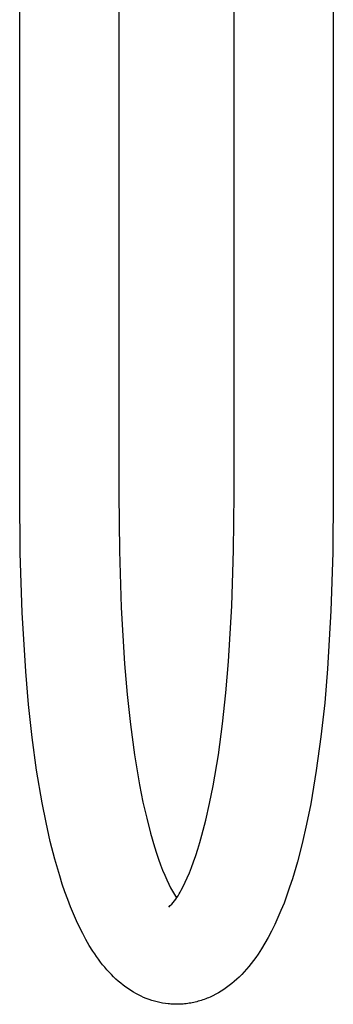
# Model space of a CAD drawing. Units: millimetres. Extents: x -610 to 450, y -1518 to 1671.
# Drawn here: x -226 to -179, y 222 to 370 of the extents above; entities that cross this region are included whole.
import ezdxf

# ---------------------------------------------------------------- set-up
doc = ezdxf.new("R2010")
doc.units = ezdxf.units.MM
doc.header["$MEASUREMENT"] = 0
doc.layers.add('Default', color=7, linetype='Continuous', true_color=0x000000)

msp = doc.modelspace()

# ---------------------------------------------------------------- linework, layer by layer
at = {"layer": 'Default', "color": 7, "true_color": 0xffffff}
for p, q in [((-193.59, 298.74), (-193.59, 468.74)), ((-178.79, 468.74), (-178.79, 298.74)), ((-225.59, 298.74), (-225.59, 420.94)), ((-210.79, 420.94), (-210.79, 298.74)), ((-225.51, 289.89), (-225.59, 298.74)), ((-210.79, 298.74), (-210.71, 290.26)), ((-193.66, 290.38), (-193.59, 298.74)), ((-178.79, 298.74), (-178.86, 290.02)), ((-210.71, 290.26), (-210.43, 281.8)), ((-193.94, 282.03), (-193.66, 290.38)), ((-225.21, 281.05), (-225.51, 289.89)), ((-178.86, 290.02), (-179.15, 281.3)), ((-210.43, 281.8), (-209.93, 273.34)), ((-194.42, 273.69), (-193.94, 282.03)), ((-179.15, 281.3), (-179.66, 272.59)), ((-224.69, 272.22), (-225.21, 281.05)), ((-209.93, 273.34), (-209.55, 268.8)), ((-194.8, 269.03), (-194.42, 273.69)), ((-179.66, 272.59), (-180.07, 267.53)), ((-224.28, 267.29), (-224.69, 272.22)), ((-209.55, 268.8), (-209.05, 264.28)), ((-195.31, 264.38), (-194.8, 269.03)), ((-223.73, 262.37), (-224.28, 267.29)), ((-180.07, 267.53), (-180.63, 262.47)), ((-209.05, 264.28), (-208.44, 259.78)), ((-195.94, 259.75), (-195.31, 264.38)), ((-223.06, 257.47), (-223.73, 262.37)), ((-180.63, 262.47), (-181.32, 257.43)), ((-208.44, 259.78), (-207.7, 255.29)), ((-196.7, 255.14), (-195.94, 259.75)), ((-222.25, 252.58), (-223.06, 257.47)), ((-181.32, 257.43), (-182.16, 252.42)), ((-207.7, 255.29), (-207.19, 252.7)), ((-197.24, 252.48), (-196.7, 255.14)), ((-221.66, 249.62), (-222.25, 252.58)), ((-207.19, 252.7), (-206.64, 250.29)), ((-197.8, 250.01), (-197.24, 252.48)), ((-182.16, 252.42), (-182.77, 249.37)), ((-206.64, 250.29), (-206.07, 248.06)), ((-221.03, 246.82), (-221.66, 249.62)), ((-198.39, 247.73), (-197.8, 250.01)), ((-182.77, 249.37), (-183.42, 246.48)), ((-206.07, 248.06), (-205.48, 246.01)), ((-198.7, 246.66), (-198.39, 247.73)), ((-220.35, 244.16), (-221.03, 246.82)), ((-205.48, 246.01), (-205.18, 245.06)), ((-199.01, 245.64), (-198.7, 246.66)), ((-183.42, 246.48), (-184.13, 243.76)), ((-205.18, 245.06), (-204.87, 244.16)), ((-199.64, 243.77), (-199.32, 244.68)), ((-199.32, 244.68), (-199.01, 245.64)), ((-219.62, 241.65), (-220.35, 244.16)), ((-204.87, 244.16), (-204.57, 243.31)), ((-204.57, 243.31), (-204.26, 242.51)), ((-200.27, 242.12), (-199.95, 242.92)), ((-199.95, 242.92), (-199.64, 243.77)), ((-184.13, 243.76), (-184.89, 241.19)), ((-219.24, 240.44), (-219.62, 241.65)), ((-204.26, 242.51), (-203.95, 241.77)), ((-203.95, 241.77), (-203.65, 241.08)), ((-200.59, 241.38), (-200.27, 242.12)), ((-218.84, 239.26), (-219.24, 240.44)), ((-203.65, 241.08), (-203.35, 240.44)), ((-203.35, 240.44), (-203.06, 239.86)), ((-201.5, 239.51), (-201.2, 240.07)), ((-201.2, 240.07), (-200.9, 240.7)), ((-200.9, 240.7), (-200.59, 241.38)), ((-184.89, 241.19), (-185.3, 239.95)), ((-218.43, 238.13), (-218.84, 239.26)), ((-203.06, 239.86), (-202.79, 239.35)), ((-202.79, 239.35), (-202.5, 238.85)), ((-202.5, 238.85), (-202.19, 238.36)), ((-202.13, 238.42), (-201.96, 238.69)), ((-201.96, 238.69), (-201.8, 238.95)), ((-201.8, 238.95), (-201.65, 239.23)), ((-201.65, 239.23), (-201.5, 239.51)), ((-185.71, 238.75), (-186.14, 237.6)), ((-185.3, 239.95), (-185.71, 238.75)), ((-218.01, 237.03), (-218.43, 238.13)), ((-217.57, 235.97), (-218.01, 237.03)), ((-203.34, 236.98), (-203.12, 237.21)), ((-203.12, 237.21), (-202.9, 237.44)), ((-202.9, 237.44), (-202.7, 237.67)), ((-202.7, 237.67), (-202.5, 237.92)), ((-202.5, 237.92), (-202.31, 238.17)), ((-202.31, 238.17), (-202.13, 238.42)), ((-186.14, 237.6), (-186.59, 236.48)), ((-217.13, 234.95), (-217.57, 235.97)), ((-186.59, 236.48), (-187.05, 235.41)), ((-216.66, 233.97), (-217.13, 234.95)), ((-187.52, 234.37), (-188, 233.38)), ((-187.05, 235.41), (-187.52, 234.37)), ((-216.19, 233.02), (-216.66, 233.97)), ((-215.71, 232.14), (-216.19, 233.02)), ((-188, 233.38), (-188.51, 232.42)), ((-215.21, 231.27), (-215.71, 232.14)), ((-214.68, 230.42), (-215.21, 231.27)), ((-188.98, 231.58), (-189.48, 230.75)), ((-188.51, 232.42), (-188.98, 231.58)), ((-214.4, 230), (-214.68, 230.42)), ((-214.12, 229.58), (-214.4, 230)), ((-190.01, 229.94), (-190.34, 229.47)), ((-189.48, 230.75), (-190.01, 229.94)), ((-213.83, 229.18), (-214.12, 229.58)), ((-213.53, 228.77), (-213.83, 229.18)), ((-213.21, 228.38), (-213.53, 228.77)), ((-212.9, 227.99), (-213.21, 228.38)), ((-191.03, 228.55), (-191.39, 228.1)), ((-190.68, 229), (-191.03, 228.55)), ((-190.34, 229.47), (-190.68, 229)), ((-212.57, 227.61), (-212.9, 227.99)), ((-212.23, 227.24), (-212.57, 227.61)), ((-211.9, 226.89), (-212.23, 227.24)), ((-211.57, 226.56), (-211.9, 226.89)), ((-192.46, 226.9), (-192.84, 226.53)), ((-192.09, 227.29), (-192.46, 226.9)), ((-191.74, 227.69), (-192.09, 227.29)), ((-191.39, 228.1), (-191.74, 227.69)), ((-211.22, 226.23), (-211.57, 226.56)), ((-210.87, 225.91), (-211.22, 226.23)), ((-210.5, 225.6), (-210.87, 225.91)), ((-210.13, 225.31), (-210.5, 225.6)), ((-209.75, 225.02), (-210.13, 225.31)), ((-194.31, 225.26), (-194.7, 224.97)), ((-193.93, 225.56), (-194.31, 225.26)), ((-193.56, 225.87), (-193.93, 225.56)), ((-193.19, 226.19), (-193.56, 225.87)), ((-192.84, 226.53), (-193.19, 226.19)), ((-209.36, 224.75), (-209.75, 225.02)), ((-209, 224.51), (-209.36, 224.75)), ((-208.63, 224.28), (-209, 224.51)), ((-208.26, 224.06), (-208.63, 224.28)), ((-207.87, 223.86), (-208.26, 224.06)), ((-207.48, 223.67), (-207.87, 223.86)), ((-196.33, 223.95), (-196.75, 223.74)), ((-195.92, 224.18), (-196.33, 223.95)), ((-195.5, 224.43), (-195.92, 224.18)), ((-195.1, 224.69), (-195.5, 224.43)), ((-194.7, 224.97), (-195.1, 224.69)), ((-207.09, 223.49), (-207.48, 223.67)), ((-206.69, 223.32), (-207.09, 223.49)), ((-206.28, 223.17), (-206.69, 223.32)), ((-205.88, 223.03), (-206.28, 223.17)), ((-205.48, 222.91), (-205.88, 223.03)), ((-205.07, 222.8), (-205.48, 222.91)), ((-204.66, 222.71), (-205.07, 222.8)), ((-204.26, 222.63), (-204.66, 222.71)), ((-203.85, 222.57), (-204.26, 222.63)), ((-203.44, 222.52), (-203.85, 222.57)), ((-203.23, 222.5), (-203.44, 222.52)), ((-203.02, 222.48), (-203.23, 222.5)), ((-202.8, 222.47), (-203.02, 222.48)), ((-202.57, 222.46), (-202.8, 222.47)), ((-202.34, 222.45), (-202.57, 222.46)), ((-202.11, 222.45), (-202.34, 222.45)), ((-201.88, 222.46), (-202.11, 222.45)), ((-201.65, 222.47), (-201.88, 222.46)), ((-201.42, 222.48), (-201.65, 222.47)), ((-201.2, 222.49), (-201.42, 222.48)), ((-200.97, 222.52), (-201.2, 222.49)), ((-200.74, 222.54), (-200.97, 222.52)), ((-200.51, 222.57), (-200.74, 222.54)), ((-200.29, 222.6), (-200.51, 222.57)), ((-200.06, 222.64), (-200.29, 222.6)), ((-199.84, 222.69), (-200.06, 222.64)), ((-199.61, 222.73), (-199.84, 222.69)), ((-199.39, 222.78), (-199.61, 222.73)), ((-199.16, 222.84), (-199.39, 222.78)), ((-198.94, 222.9), (-199.16, 222.84)), ((-198.71, 222.97), (-198.94, 222.9)), ((-198.49, 223.04), (-198.71, 222.97)), ((-198.26, 223.11), (-198.49, 223.04)), ((-198.04, 223.19), (-198.26, 223.11)), ((-197.82, 223.27), (-198.04, 223.19)), ((-197.6, 223.35), (-197.82, 223.27)), ((-197.39, 223.44), (-197.6, 223.35)), ((-197.17, 223.54), (-197.39, 223.44)), ((-196.96, 223.64), (-197.17, 223.54)), ((-196.75, 223.74), (-196.96, 223.64))]:
    msp.add_line(p, q, dxfattribs=at)

doc.saveas('drawing.dxf')
